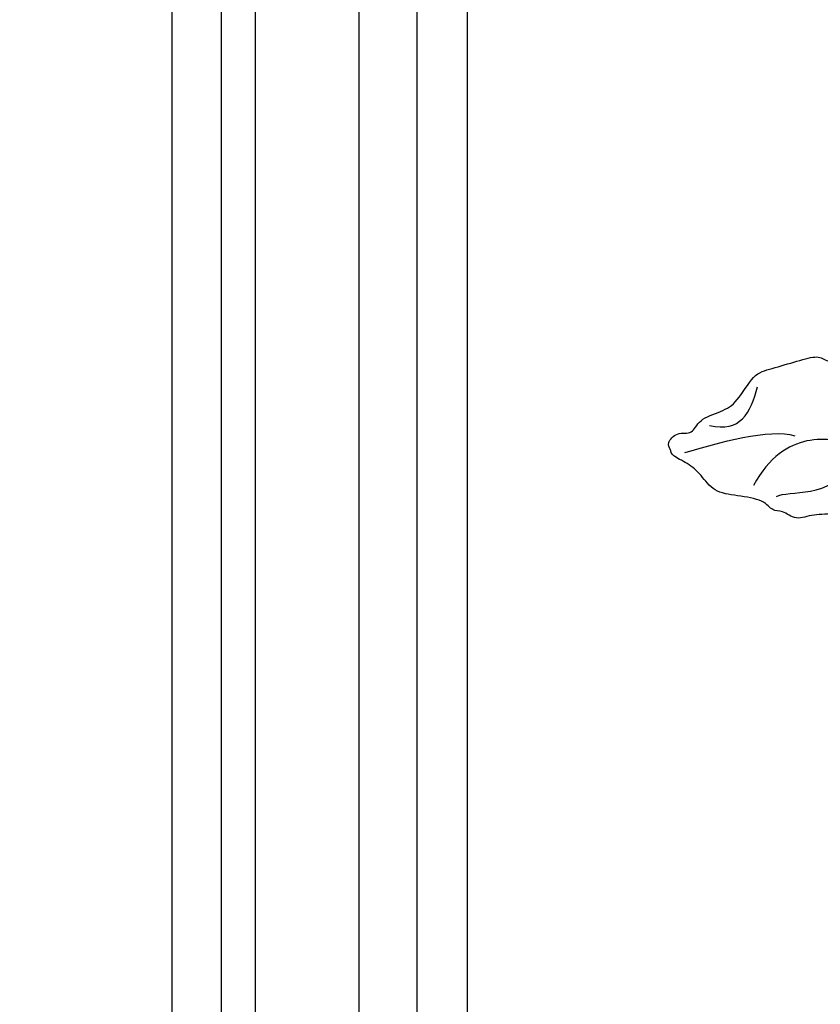
# Model space of a CAD drawing. Units: millimetres. Extents: x 10366 to 14566, y 6380 to 7865.
# Drawn here: x 11051 to 11116, y 7250 to 7330 of the extents above; entities that cross this region are included whole.
import ezdxf

# ---------------------------------------------------------------- set-up
doc = ezdxf.new("R2010")
doc.units = ezdxf.units.MM
doc.layers.add('0q-柱0', color=3, linetype='Continuous')
doc.layers.add('H-08.木作(細線)', color=8, linetype='Continuous')

# ---------------------------------------------------------------- blocks, each defined once
blk = doc.blocks.new('SE-21212L')
at = {"layer": 'H-08.木作(細線)', "color": 8}
for points in [[(-16.513, 0.363), (-16.888, 1.91), (-16.653, 3.192), (-17.312, 3.85), (-17.962, 6.279), (-19.461, 8.343), (-21.129, 9.06), (-22.075, 10.306), (-23.521, 10.006), (-24.091, 10.576), (-25.094, 9.997), (-27.273, 10.779), (-29.076, 11.487), (-30.625, 10.673), (-32.056, 10.377), (-33.519, 10.523), (-33.782, 10.036), (-34.325, 9.877), (-34.09, 8.57), (-32.751, 8.189), (-33.037, 6.903), (-31.611, 5.363), (-30.872, 4.214), (-30.872, 1.424), (-29.841, 0.463), (-28.178, -1.2), (-26.928, -2.45), (-26.171, -2.247), (-24.976, -2.568), (-24.456, -2.439)], [(-32.656, 9.752), (-30.715, 7.812), (-27.544, 4.641), (-25.476, 4.266)], [(-16.513, 0.363), (-17.271, 0.566), (-20.519, 2.441), (-24.646, 3.547), (-26.485, 6.732), (-26.485, 9.412)], [(-24.418, 9.311), (-23.864, 8.352), (-20.394, 7.422), (-20.394, 3.982)], [(-31.961, 6.852), (-29.499, 6.192), (-29.499, 4.361), (-30.067, 2.24)]]:
    blk.add_open_spline(points, degree=3, dxfattribs=at)

msp = doc.modelspace()

# ---------------------------------------------------------------- linework, layer by layer
at = {"layer": '0q-柱0', "color": 8}
for points in [[(12431.452, 7491.636), (11195.222, 7491.636), (11195.222, 7569.076), (10986.151, 7569.076), (10986.151, 7360.004), (11063.59, 7360.004), (11063.59, 6514.951)], [(12431.452, 7487.625), (11191.211, 7487.625), (11191.211, 7565.064), (10990.162, 7565.064), (10990.162, 7364.016), (11067.601, 7364.016), (11067.601, 6514.951)], [(12431.452, 7484.862), (11188.448, 7484.862), (11188.448, 7562.302), (10992.925, 7562.302), (10992.925, 7366.778), (11070.364, 7366.778), (11070.364, 6514.951)], [(12431.452, 7476.457), (11180.042, 7476.457), (11180.042, 7553.896), (11001.33, 7553.896), (11001.33, 7375.184), (11078.77, 7375.184), (11078.77, 6514.951)], [(12431.452, 7471.742), (11175.328, 7471.742), (11175.328, 7549.182), (11006.045, 7549.182), (11006.045, 7379.898), (11083.484, 7379.898), (11083.484, 6514.951)], [(12431.452, 7467.636), (11171.222, 7467.636), (11171.222, 7545.076), (11010.151, 7545.076), (11010.151, 7384.004), (11087.59, 7384.004), (11087.59, 6514.951)]]:
    msp.add_lwpolyline(points, dxfattribs=at)

# ---------------------------------------------------------------- block references
at = {"color": 2, "xscale": -1, "rotation": 151.2120858797461}
msp.add_blockref('SE-21212L', (11138.6, 7287.597), dxfattribs=at)

doc.saveas('drawing.dxf')
